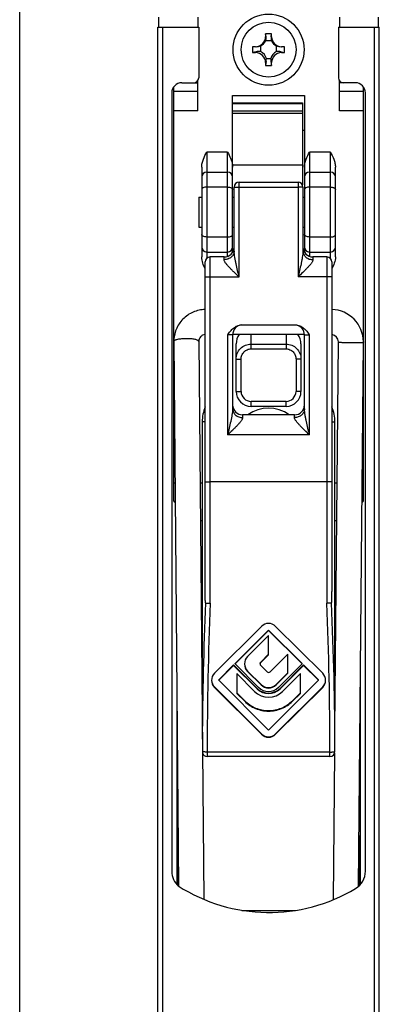
# Model space of a CAD drawing. Units: millimetres. Extents: x 571 to 991, y -167 to 130.
# Drawn here: x 571 to 607, y -18 to 80 of the extents above; entities that cross this region are included whole.
import ezdxf

# ---------------------------------------------------------------- set-up
doc = ezdxf.new("R2010")
doc.units = ezdxf.units.MM
doc.header["$LTSCALE"] = 23.1
doc.layers.get('0').update_dxf_attribs({"linetype": 'CONTINUOUS'})
for name, color, linetype in [('LEVETTA', 7, 'CONTINUOUS'), ('MOLLETINA-SPINOTTO', 7, 'CONTINUOUS'), ('PROFILO', 7, 'CONTINUOUS'), ('PUNTALE', 7, 'CONTINUOUS'), ('SUPPORTO', 7, 'CONTINUOUS'), ('VITI', 7, 'CONTINUOUS')]:
    doc.layers.add(name, color=color, linetype=linetype)

msp = doc.modelspace()

# ---------------------------------------------------------------- linework, layer by layer
msp.add_line((571.449, -166.874), (571.449, 130.122))
at = {"color": 7, "linetype": 'Continuous'}
for p, q in [((589.391, 62.416), (589.391, 59.416)), ((589.391, 62.416), (589.691, 62.416)), ((592.791, 62.416), (592.941, 62.416)), ((599.841, 62.416), (599.991, 62.416)), ((589.391, 59.416), (589.691, 59.416)), ((592.791, 59.416), (592.941, 59.416)), ((599.841, 59.416), (599.991, 59.416)), ((599.991, 48.666), (592.791, 48.666)), ((586.891, 47.96), (587.379, -6.552)), ((586.891, 47.96), (586.891, 47.96)), ((589.391, 47.971), (589.891, -7.866)), ((603.041, 9.203), (603.391, 47.911)), ((605.399, -6.572), (605.891, 47.888)), ((605.891, 47.917), (605.891, 47.888)), ((602.887, -7.893), (603.019, 6.772))]:
    msp.add_line(p, q, dxfattribs=at)
for radius, start, end in [(3.249, 0.00608, 88.24904), (0.749, 359.53359, 82.39629)]:
    msp.add_arc((602.642, 47.917), radius, start, end, dxfattribs=at)
for points, knots in [([(590.041, 51.164), (589.833, 51.158), (589.418, 51.106), (588.627, 50.849), (587.752, 50.253), (587.169, 49.371), (586.931, 48.579), (586.891, 48.166), (586.891, 47.96)], [0, 0, 0, 0, 0.125903, 0.251679, 0.501514, 0.750455, 0.875282, 1, 1, 1, 1]), ([(590.041, 48.66), (589.949, 48.648), (589.772, 48.593), (589.558, 48.429), (589.423, 48.212), (589.392, 48.048), (589.391, 47.969)], [0, 0, 0, 0, 0.270423, 0.527611, 0.769041, 1, 1, 1, 1]), ([(588.141, 48.242), (588.06, 48.242), (587.9, 48.238), (587.668, 48.222), (587.455, 48.196), (587.267, 48.162), (587.112, 48.121), (587.008, 48.08), (586.947, 48.043), (586.909, 48.012), (586.891, 47.98), (586.891, 47.96)], [0, 0, 0, 0, 0.184192, 0.362047, 0.526569, 0.672147, 0.794016, 0.888688, 0.925473, 0.955504, 1, 1, 1, 1]), ([(589.391, 47.971), (589.391, 47.991), (589.373, 48.022), (589.335, 48.053), (589.274, 48.089), (589.169, 48.13), (589.014, 48.169), (588.827, 48.202), (588.613, 48.226), (588.382, 48.24), (588.222, 48.243), (588.141, 48.242)], [0, 0, 0, 0, 0.0443, 0.07424, 0.111007, 0.20573, 0.327624, 0.473212, 0.637765, 0.815688, 1, 1, 1, 1])]:
    msp.add_open_spline(points, degree=3, knots=knots, dxfattribs=at)
at = {"color": 9, "linetype": 'Continuous'}
for points, knots in [([(603.391, 47.911), (603.391, 47.909), (603.399, 47.905), (603.411, 47.902), (603.433, 47.898), (603.463, 47.894), (603.501, 47.89), (603.567, 47.884), (603.669, 47.878), (603.809, 47.871), (603.973, 47.864), (604.156, 47.859), (604.352, 47.855), (604.556, 47.852), (604.828, 47.85), (605.145, 47.85), (605.476, 47.855), (605.672, 47.862), (605.755, 47.867)], [0, 0, 0, 0, 0.00251, 0.008278, 0.017556, 0.030349, 0.0466, 0.066186, 0.114816, 0.174949, 0.244897, 0.322746, 0.40632, 0.493313, 0.581302, 0.750558, 0.895436, 1, 1, 1, 1]), ([(605.755, 47.867), (605.774, 47.869), (605.808, 47.871), (605.851, 47.876), (605.876, 47.88), (605.888, 47.884), (605.891, 47.887), (605.891, 47.888)], [0, 0, 0, 0, 0.424916, 0.733753, 0.92354, 0.974436, 1, 1, 1, 1])]:
    msp.add_open_spline(points, degree=3, knots=knots, dxfattribs=at)
at = {"layer": 'LEVETTA', "color": 7, "linetype": 'Continuous'}
for p, q in [((592.941, 57.014), (592.941, 63.416)), ((593.441, 63.916), (599.341, 63.916)), ((599.841, 63.416), (599.841, 57.014)), ((591.941, 56.416), (590.541, 56.416)), ((602.241, 56.416), (600.841, 56.416)), ((590.041, 22.939), (590.041, 55.916)), ((602.741, 55.916), (602.741, 22.939)), ((593.705, 49.616), (599.077, 49.616)), ((592.791, 48.616), (592.791, 41.214)), ((599.991, 41.214), (599.991, 48.616)), ((598.991, 40.616), (593.791, 40.616)), ((589.741, 39.916), (589.741, 8.862)), ((603.041, 6.916), (603.041, 39.916)), ((602.241, 33.916), (590.541, 33.916)), ((595.684, 19.45), (590.967, 14.752)), ((593.039, 15.735), (596.391, 19.073)), ((593.039, 15.689), (596.391, 19.027)), ((596.391, 19.027), (596.391, 19.073)), ((596.391, 19.073), (599.743, 15.735)), ((596.391, 19.027), (599.743, 15.689)), ((601.815, 14.752), (597.098, 19.45)), ((596.391, 18.53), (594.289, 16.436)), ((596.391, 16.615), (596.391, 18.53)), ((595.601, 15.874), (596.391, 16.66)), ((595.601, 15.829), (596.391, 16.615)), ((598.313, 16.668), (596.536, 14.898)), ((598.313, 14.753), (598.313, 16.668)), ((591.391, 14.093), (592.89, 15.585)), ((591.391, 14.048), (592.89, 15.54)), ((592.89, 15.54), (592.89, 15.585)), ((592.89, 15.585), (595.242, 13.243)), ((592.89, 15.54), (595.242, 13.197)), ((593.039, 15.689), (593.039, 15.735)), ((595.392, 13.347), (593.039, 15.689)), ((594.289, 14.978), (595.637, 13.636)), ((594.289, 14.933), (595.637, 13.591)), ((596.246, 14.898), (595.601, 15.54)), ((597.146, 13.636), (598.313, 14.799)), ((599.743, 15.689), (597.391, 13.347)), ((597.54, 13.243), (599.893, 15.585)), ((597.54, 13.197), (599.893, 15.54)), ((599.743, 15.689), (599.743, 15.735)), ((599.893, 15.54), (599.893, 15.585)), ((599.893, 15.585), (601.391, 14.093)), ((599.893, 15.54), (601.391, 14.048)), ((591.391, 14.048), (591.391, 14.093)), ((596.391, 9.068), (591.391, 14.048)), ((593.208, 14.716), (593.208, 12.745)), ((594.987, 12.944), (593.208, 14.716)), ((601.391, 14.048), (596.391, 9.068)), ((597.146, 13.591), (598.313, 14.753)), ((599.575, 14.716), (597.795, 12.944)), ((599.575, 12.745), (599.575, 14.716)), ((601.391, 14.048), (601.391, 14.093)), ((590.967, 13.389), (595.684, 8.691)), ((590.967, 13.344), (595.684, 8.646)), ((597.098, 8.691), (601.815, 13.389)), ((597.098, 8.646), (601.815, 13.344)), ((593.208, 12.79), (593.997, 12.004)), ((593.208, 12.745), (593.997, 11.958)), ((598.785, 12.004), (599.575, 12.79)), ((598.785, 11.958), (599.575, 12.745)), ((602.541, 6.416), (590.241, 6.416))]:
    msp.add_line(p, q, dxfattribs=at)
at = {"layer": 'LEVETTA', "color": 9, "linetype": 'Continuous'}
for p, q in [((593.441, 54.416), (593.441, 63.916)), ((593.441, 63.416), (599.341, 63.416)), ((599.341, 63.916), (599.341, 54.416)), ((590.541, 21.754), (590.541, 56.416)), ((591.941, 56.148), (591.941, 56.416)), ((600.841, 56.416), (600.841, 56.148)), ((602.241, 56.416), (602.241, 21.754)), ((590.041, 54.416), (593.441, 54.416)), ((602.741, 54.416), (599.341, 54.416)), ((592.291, 48.616), (592.291, 38.616)), ((592.791, 48.616), (592.291, 48.616)), ((599.991, 48.616), (600.491, 48.616)), ((600.491, 38.616), (600.491, 48.616)), ((593.791, 40.616), (593.791, 40.348)), ((598.991, 40.348), (598.991, 40.616)), ((590.041, 39.916), (589.741, 39.916)), ((602.741, 39.916), (603.041, 39.916)), ((600.491, 38.616), (592.291, 38.616)), ((595.601, 15.829), (595.601, 15.874)), ((594.289, 14.933), (594.289, 14.978)), ((590.967, 13.344), (590.967, 13.389)), ((595.242, 13.197), (595.242, 13.243)), ((595.637, 13.591), (595.637, 13.636)), ((597.146, 13.591), (597.146, 13.636)), ((597.54, 13.197), (597.54, 13.243)), ((601.815, 13.344), (601.815, 13.389)), ((593.997, 11.958), (593.997, 12.004)), ((598.785, 11.958), (598.785, 12.004)), ((595.684, 8.646), (595.684, 8.691)), ((597.098, 8.646), (597.098, 8.691)), ((603.041, 6.916), (603.041, 6.916)), ((590.241, 6.871), (590.241, 6.416)), ((602.541, 6.871), (590.241, 6.871)), ((602.541, 6.416), (602.541, 6.871))]:
    msp.add_line(p, q, dxfattribs=at)
at = {"layer": 'LEVETTA', "color": 7, "linetype": 'Continuous'}
for centre, radius, start, end in [((593.441, 63.416), 0.5, 90, 180), ((599.341, 63.416), 0.5, 0, 90), ((591.941, 57.416), 1, 270, 360), ((600.841, 57.416), 1, 180, 270), ((590.541, 55.916), 0.5, 90, 180), ((602.241, 55.916), 0.5, 0, 90), ((593.791, 48.616), 1, 94.90509, 180), ((598.991, 48.616), 1, 0, 82.5), ((593.641, 39.916), 3.9, 157.38014, 180), ((593.791, 41.616), 1, 180, 270), ((598.991, 41.616), 1, 270, 360), ((599.141, 39.916), 3.9, 0, 22.61986), ((596.391, 18.739), 1.003, 45.16129, 134.83871), ((595.037, 15.684), 1.061, 134.85299, 179.98004), ((595.745, 15.684), 0.204, 134.85271, 225.14729), ((595.037, 15.685), 1.061, 180.01996, 225.14701), ((595.037, 15.73), 1.06, 182.44917, 225.15057), ((596.391, 15.044), 0.206, 225.16121, 314.83879), ((591.668, 14.047), 0.994, 134.85299, 179.98004), ((591.668, 14.048), 0.994, 180.01996, 225.14701), ((591.668, 14.093), 0.994, 182.61359, 225.15037), ((601.114, 14.047), 0.994, 0.01996, 45.14701), ((601.114, 14.048), 0.994, 314.85299, 359.98004), ((601.115, 14.093), 0.994, 314.84963, 357.38641), ((596.391, 14.356), 1.992, 225.165, 314.835), ((596.391, 14.399), 1.63, 225.16129, 314.83871), ((596.391, 14.353), 1.63, 225.16156, 314.83844), ((596.391, 14.352), 1.417, 225.16129, 314.83871), ((596.391, 14.395), 1.07, 225.16438, 314.83562), ((596.391, 14.349), 1.07, 225.16129, 314.83871), ((596.391, 9.402), 1.003, 225.16438, 314.83562), ((596.391, 9.357), 1.003, 225.16129, 314.83871), ((602.541, 6.916), 0.5, 270, 360), ((590.241, 6.916), 0.5, 195.10378, 270)]:
    msp.add_arc(centre, radius, start, end, dxfattribs=at)
at = {"layer": 'LEVETTA', "color": 9, "linetype": 'Continuous'}
for centre, radius, start, end in [((917.344, 6.818), 327.601, 177.3804, 179.76805), ((969.4, 6.68), 379.158, 177.72149, 179.97116), ((223.383, 6.68), 379.158, 0.02884, 2.27851), ((272.285, 6.721), 330.756, 0.03368, 2.61128), ((590.241, 6.916), 0.5, 194.93893, 195.10378)]:
    msp.add_arc(centre, radius, start, end, dxfattribs=at)
for points, knots in [([(592.941, 63.416), (592.941, 63.416), (592.942, 63.416), (592.944, 63.416), (592.947, 63.416), (592.953, 63.416), (592.964, 63.416), (592.981, 63.416), (593.002, 63.416), (593.027, 63.416), (593.056, 63.416), (593.102, 63.416), (593.167, 63.416), (593.252, 63.416), (593.345, 63.416), (593.409, 63.416), (593.441, 63.416)], [0, 0, 0, 0, 0.001214, 0.004838, 0.010854, 0.019243, 0.043068, 0.076139, 0.118108, 0.168548, 0.22702, 0.292954, 0.444461, 0.617319, 0.805092, 1, 1, 1, 1]), ([(599.841, 63.416), (599.841, 63.416), (599.84, 63.416), (599.839, 63.416), (599.835, 63.416), (599.829, 63.416), (599.818, 63.416), (599.802, 63.416), (599.781, 63.416), (599.756, 63.416), (599.726, 63.416), (599.68, 63.416), (599.615, 63.416), (599.53, 63.416), (599.437, 63.416), (599.374, 63.416), (599.341, 63.416)], [0, 0, 0, 0, 0.001214, 0.004838, 0.010854, 0.019243, 0.043068, 0.076139, 0.118108, 0.168548, 0.22702, 0.292954, 0.444461, 0.617319, 0.805092, 1, 1, 1, 1]), ([(592.941, 57.014), (592.941, 56.901), (592.886, 56.666), (592.658, 56.379), (592.327, 56.191), (592.071, 56.148), (591.941, 56.148)], [0, 0, 0, 0, 0.233247, 0.476604, 0.733639, 1, 1, 1, 1]), ([(593.441, 54.416), (593.389, 54.636), (593.286, 55.076), (593.161, 55.625), (593.07, 56.063), (593.009, 56.386), (592.96, 56.702), (592.941, 56.912), (592.941, 57.014)], [0, 0, 0, 0, 0.256566, 0.511603, 0.63781, 0.76238, 0.884077, 1, 1, 1, 1]), ([(599.841, 57.014), (599.841, 56.912), (599.822, 56.702), (599.774, 56.386), (599.713, 56.063), (599.621, 55.625), (599.497, 55.076), (599.393, 54.636), (599.341, 54.416)], [0, 0, 0, 0, 0.115923, 0.23762, 0.36219, 0.488397, 0.743434, 1, 1, 1, 1]), ([(599.841, 57.014), (599.841, 56.901), (599.896, 56.666), (600.124, 56.379), (600.455, 56.191), (600.712, 56.148), (600.841, 56.148)], [0, 0, 0, 0, 0.233247, 0.476605, 0.733639, 1, 1, 1, 1]), ([(593.441, 54.416), (593.282, 54.566), (593.044, 54.79), (592.735, 55.09), (592.514, 55.313), (592.31, 55.532), (592.157, 55.714), (592.055, 55.858), (591.995, 55.959), (591.954, 56.054), (591.941, 56.118), (591.941, 56.148)], [0, 0, 0, 0, 0.283205, 0.422428, 0.558325, 0.688776, 0.810252, 0.865869, 0.916705, 0.961608, 1, 1, 1, 1]), ([(600.841, 56.148), (600.841, 56.118), (600.828, 56.054), (600.787, 55.959), (600.727, 55.858), (600.625, 55.714), (600.472, 55.532), (600.268, 55.313), (600.047, 55.09), (599.738, 54.79), (599.5, 54.566), (599.341, 54.416)], [0, 0, 0, 0, 0.038392, 0.083295, 0.134131, 0.189748, 0.311224, 0.441675, 0.577572, 0.716795, 1, 1, 1, 1]), ([(592.791, 41.214), (592.791, 41.112), (592.772, 40.902), (592.724, 40.586), (592.663, 40.263), (592.571, 39.825), (592.447, 39.276), (592.343, 38.836), (592.291, 38.616)], [0, 0, 0, 0, 0.115923, 0.23762, 0.36219, 0.488397, 0.743434, 1, 1, 1, 1]), ([(592.791, 41.214), (592.791, 41.101), (592.846, 40.866), (593.074, 40.579), (593.405, 40.391), (593.662, 40.348), (593.791, 40.348)], [0, 0, 0, 0, 0.233247, 0.476605, 0.733639, 1, 1, 1, 1]), ([(599.991, 41.214), (599.991, 41.101), (599.936, 40.866), (599.708, 40.579), (599.377, 40.391), (599.121, 40.348), (598.991, 40.348)], [0, 0, 0, 0, 0.233247, 0.476604, 0.733639, 1, 1, 1, 1]), ([(600.491, 38.616), (600.439, 38.836), (600.336, 39.276), (600.211, 39.825), (600.12, 40.263), (600.059, 40.586), (600.01, 40.902), (599.991, 41.112), (599.991, 41.214)], [0, 0, 0, 0, 0.256566, 0.511603, 0.63781, 0.76238, 0.884077, 1, 1, 1, 1]), ([(593.791, 40.348), (593.791, 40.318), (593.778, 40.254), (593.737, 40.159), (593.677, 40.058), (593.575, 39.914), (593.422, 39.732), (593.218, 39.513), (592.997, 39.29), (592.688, 38.99), (592.45, 38.766), (592.291, 38.616)], [0, 0, 0, 0, 0.038392, 0.083295, 0.134131, 0.189748, 0.311224, 0.441675, 0.577572, 0.716795, 1, 1, 1, 1]), ([(600.491, 38.616), (600.332, 38.766), (600.094, 38.99), (599.785, 39.29), (599.564, 39.513), (599.36, 39.732), (599.207, 39.914), (599.105, 40.058), (599.045, 40.159), (599.004, 40.254), (598.991, 40.318), (598.991, 40.348)], [0, 0, 0, 0, 0.283205, 0.422428, 0.558325, 0.688776, 0.810252, 0.865869, 0.916705, 0.961608, 1, 1, 1, 1]), ([(590.241, 6.871), (590.187, 6.872), (590.085, 6.871), (589.946, 6.879), (589.847, 6.887), (589.788, 6.897), (589.766, 6.902), (589.757, 6.905)], [0, 0, 0, 0, 0.332819, 0.630124, 0.860395, 0.942664, 1, 1, 1, 1]), ([(602.541, 6.871), (602.604, 6.871), (602.696, 6.872), (602.813, 6.878), (602.888, 6.883), (602.949, 6.89), (602.995, 6.897), (603.024, 6.904), (603.037, 6.91), (603.041, 6.914), (603.041, 6.916)], [0, 0, 0, 0, 0.375358, 0.54535, 0.694932, 0.818657, 0.91198, 0.972008, 0.989494, 1, 1, 1, 1])]:
    msp.add_open_spline(points, degree=3, knots=knots, dxfattribs=at)
at = {"layer": 'LEVETTA', "color": 7, "linetype": 'Continuous'}
for points, knots in [([(592.291, 48.616), (592.378, 48.739), (592.552, 48.984), (592.864, 49.314), (593.253, 49.554), (593.555, 49.616), (593.705, 49.616)], [0, 0, 0, 0, 0.250352, 0.500484, 0.750321, 1, 1, 1, 1]), ([(599.077, 49.616), (599.227, 49.616), (599.53, 49.554), (599.919, 49.314), (600.231, 48.984), (600.404, 48.739), (600.491, 48.616)], [0, 0, 0, 0, 0.249679, 0.499516, 0.749648, 1, 1, 1, 1]), ([(590.041, 33.939), (590.041, 33.937), (590.045, 33.935), (590.052, 33.934), (590.064, 33.932), (590.081, 33.93), (590.102, 33.928), (590.138, 33.925), (590.192, 33.922), (590.267, 33.919), (590.352, 33.917), (590.445, 33.916), (590.509, 33.916), (590.541, 33.916)], [0, 0, 0, 0, 0.006536, 0.021546, 0.045641, 0.078785, 0.12079, 0.171203, 0.29516, 0.446153, 0.618546, 0.805937, 1, 1, 1, 1]), ([(602.741, 33.939), (602.741, 33.937), (602.737, 33.935), (602.73, 33.934), (602.718, 33.932), (602.702, 33.93), (602.681, 33.928), (602.645, 33.925), (602.59, 33.922), (602.515, 33.919), (602.43, 33.917), (602.337, 33.916), (602.274, 33.916), (602.241, 33.916)], [0, 0, 0, 0, 0.006536, 0.021546, 0.045641, 0.078785, 0.12079, 0.171203, 0.29516, 0.446153, 0.618546, 0.805937, 1, 1, 1, 1]), ([(590.085, 21.791), (590.082, 21.791), (590.077, 21.8), (590.073, 21.813), (590.07, 21.83), (590.067, 21.852), (590.064, 21.882), (590.061, 21.917), (590.058, 21.953), (590.055, 22.002), (590.052, 22.062), (590.05, 22.135), (590.048, 22.208), (590.046, 22.281), (590.045, 22.378), (590.043, 22.5), (590.042, 22.646), (590.041, 22.792), (590.041, 22.89), (590.041, 22.939)], [0, 0, 0, 0, 0.008907, 0.022175, 0.036675, 0.051662, 0.082343, 0.113447, 0.14476, 0.176194, 0.239265, 0.302488, 0.365794, 0.429149, 0.492535, 0.619362, 0.746228, 0.873111, 1, 1, 1, 1]), ([(602.697, 21.791), (602.701, 21.791), (602.706, 21.8), (602.709, 21.813), (602.712, 21.83), (602.715, 21.852), (602.719, 21.882), (602.722, 21.917), (602.724, 21.953), (602.727, 22.002), (602.73, 22.062), (602.732, 22.135), (602.734, 22.208), (602.736, 22.281), (602.738, 22.378), (602.739, 22.5), (602.74, 22.646), (602.741, 22.792), (602.741, 22.89), (602.741, 22.939)], [0, 0, 0, 0, 0.008907, 0.022175, 0.036675, 0.051662, 0.082343, 0.113448, 0.144761, 0.176194, 0.239265, 0.302488, 0.365794, 0.429149, 0.492535, 0.619363, 0.746228, 0.873111, 1, 1, 1, 1]), ([(590.085, 21.791), (590.11, 21.785), (590.172, 21.776), (590.324, 21.762), (590.45, 21.756), (590.541, 21.755)], [0, 0, 0, 0, 0.169516, 0.405998, 1, 1, 1, 1]), ([(602.697, 21.791), (602.672, 21.785), (602.611, 21.776), (602.459, 21.762), (602.332, 21.756), (602.241, 21.755)], [0, 0, 0, 0, 0.169516, 0.405998, 1, 1, 1, 1]), ([(595.541, 15.73), (595.541, 15.756), (595.552, 15.81), (595.583, 15.855), (595.601, 15.874)], [0, 0, 0, 0, 0.500233, 1, 1, 1, 1]), ([(593.997, 12.004), (594.154, 11.848), (594.499, 11.566), (595.087, 11.253), (595.727, 11.06), (596.391, 10.994), (597.056, 11.06), (597.695, 11.253), (598.284, 11.566), (598.628, 11.848), (598.785, 12.004)], [0, 0, 0, 0, 0.124875, 0.249871, 0.374911, 0.5, 0.625089, 0.750129, 0.875125, 1, 1, 1, 1]), ([(593.997, 11.958), (594.154, 11.802), (594.499, 11.521), (595.087, 11.207), (595.727, 11.014), (596.391, 10.949), (597.056, 11.014), (597.695, 11.207), (598.284, 11.521), (598.628, 11.802), (598.785, 11.958)], [0, 0, 0, 0, 0.124886, 0.249864, 0.374913, 0.5, 0.625087, 0.750136, 0.875114, 1, 1, 1, 1])]:
    msp.add_open_spline(points, degree=3, knots=knots, dxfattribs=at)
at = {"layer": 'MOLLETINA-SPINOTTO', "color": 7, "linetype": 'Continuous'}
for p, q in [((592.791, 56.892), (592.791, 72.566)), ((592.791, 71.834), (599.791, 71.834)), ((592.791, 71.765), (599.791, 71.765)), ((599.791, 71.834), (599.791, 63.632))]:
    msp.add_line(p, q, dxfattribs=at)
at = {"layer": 'MOLLETINA-SPINOTTO', "color": 9, "linetype": 'Continuous'}
for p, q in [((592.791, 71.051), (599.791, 71.051)), ((592.791, 70.801), (599.791, 70.801)), ((592.791, 65.647), (599.791, 65.647))]:
    msp.add_line(p, q, dxfattribs=at)
at = {"layer": 'PROFILO', "color": 7, "linetype": 'Continuous'}
for p, q in [((585.291, -137.584), (585.291, 79.416)), ((585.291, 79.416), (589.391, 79.416)), ((589.391, 79.416), (589.391, 74.352)), ((603.391, 79.416), (603.391, 74.352)), ((607.407, 79.416), (607.491, 79.416)), ((607.491, -137.584), (607.491, 79.416)), ((586.691, 72.852), (586.691, -5.06)), ((606.091, -5.06), (606.091, 72.852))]:
    msp.add_line(p, q, dxfattribs=at)
at = {"layer": 'PROFILO', "color": 9, "linetype": 'Continuous'}
for p, q in [((585.791, -137.584), (585.791, 79.416)), ((606.991, -137.584), (606.991, 79.416)), ((587.203, 13.082), (587.203, -6.388)), ((605.579, 13.38), (605.579, -6.388)), ((587.338, -1.926), (587.338, -6.525)), ((605.445, -1.475), (605.445, -6.525))]:
    msp.add_line(p, q, dxfattribs=at)
at = {"layer": 'PROFILO', "color": 7, "linetype": 'Continuous'}
for centre, radius, start, end in [((588.891, 74.352), 0.5, 270, 360), ((603.891, 74.352), 0.5, 180, 270), ((587.691, 72.852), 1, 90, 180), ((605.091, 72.852), 1, 0, 90), ((588.691, -5.06), 2, 180, 228.97497), ((604.091, -5.06), 2, 300.86128, 360), ((596.43, 7.69), 16.875, 237.3971, 300.98406)]:
    msp.add_arc(centre, radius, start, end, dxfattribs=at)
at = {"layer": 'PUNTALE', "color": 7, "linetype": 'Continuous'}
msp.add_line((593.714, -8.972), (599.068, -8.972), dxfattribs=at)
at = {"layer": 'SUPPORTO', "color": 7, "linetype": 'Continuous'}
for p, q in [((585.391, 79.416), (585.391, 80.416)), ((589.291, 80.416), (589.291, 79.416)), ((603.491, 80.416), (603.491, 79.416)), ((607.391, 79.416), (607.391, 80.416)), ((603.391, 79.416), (607.391, 79.416)), ((589.291, 71.031), (589.291, 74.055)), ((603.491, 71.031), (603.491, 74.055)), ((586.891, 32.006), (586.891, 73.445)), ((587.691, 73.852), (589.291, 73.852)), ((605.091, 73.852), (603.491, 73.852)), ((605.891, 32.006), (605.891, 73.445)), ((592.791, 72.566), (599.991, 72.566)), ((599.991, 72.566), (599.991, 56.892)), ((599.991, 69.066), (599.791, 69.066)), ((589.691, 65.416), (589.691, 56.416)), ((603.091, 56.416), (603.091, 65.416)), ((590.191, 64.916), (592.291, 64.916)), ((600.491, 64.916), (602.591, 64.916)), ((590.191, 56.916), (592.291, 56.916)), ((600.491, 56.916), (602.591, 56.916)), ((593.141, 42.966), (593.141, 47.713)), ((599.641, 47.713), (599.641, 42.966)), ((598.141, 41.466), (594.641, 41.466)), ((586.891, 33.816), (587.018, 33.816)), ((589.518, 33.816), (589.741, 33.816)), ((603.041, 33.816), (603.264, 33.816)), ((605.764, 33.816), (605.891, 33.816)), ((589.741, 30.016), (589.552, 30.016)), ((603.229, 30.016), (603.041, 30.016))]:
    msp.add_line(p, q, dxfattribs=at)
at = {"layer": 'SUPPORTO', "color": 9, "linetype": 'Continuous'}
for p, q in [((589.291, 72.963), (586.891, 72.963)), ((605.891, 72.963), (603.491, 72.963)), ((589.291, 71.031), (586.891, 71.031)), ((605.891, 71.031), (603.491, 71.031)), ((590.191, 66.916), (590.191, 56.272)), ((592.291, 66.916), (590.191, 66.916)), ((592.291, 56.481), (592.291, 66.916)), ((600.491, 66.916), (600.491, 56.481)), ((602.591, 66.916), (600.491, 66.916)), ((602.591, 56.272), (602.591, 66.916)), ((592.291, 63.416), (590.191, 63.416)), ((602.591, 63.416), (600.491, 63.416)), ((592.291, 58.416), (590.191, 58.416)), ((602.591, 58.416), (600.491, 58.416)), ((594.641, 47.221), (594.641, 48.666)), ((598.141, 48.666), (598.141, 47.221)), ((594.641, 47.704), (598.141, 47.704)), ((594.641, 47.221), (598.141, 47.221)), ((593.141, 46.186), (593.641, 46.186)), ((593.641, 42.966), (593.641, 46.186)), ((599.141, 46.186), (599.141, 42.966)), ((599.641, 46.186), (599.141, 46.186)), ((593.141, 42.966), (593.641, 42.966)), ((599.641, 42.966), (599.141, 42.966)), ((594.641, 41.466), (594.641, 41.966)), ((598.141, 41.966), (594.641, 41.966)), ((598.141, 41.466), (598.141, 41.966))]:
    msp.add_line(p, q, dxfattribs=at)
at = {"layer": 'SUPPORTO', "color": 7, "linetype": 'Continuous'}
msp.add_circle((596.391, 77.166), 3.562, dxfattribs=at)
for centre, radius, start, end in [((590.981, 65.385), 1.812, 7.59028, 8.21069), ((590.191, 64.416), 0.5, 90, 180), ((592.291, 64.416), 0.5, 0, 90), ((600.491, 64.416), 0.5, 90, 180), ((602.591, 64.416), 0.5, 0, 90), ((590.191, 57.416), 0.5, 180, 270), ((592.291, 57.416), 0.5, 270, 360), ((600.491, 57.416), 0.5, 180, 270), ((602.591, 57.416), 0.5, 270, 360), ((594.641, 42.966), 1.5, 180, 270), ((598.141, 42.966), 1.5, 270, 360), ((596.391, 37.716), 3.562, 54.53449, 125.46551)]:
    msp.add_arc(centre, radius, start, end, dxfattribs=at)
at = {"layer": 'SUPPORTO', "color": 9, "linetype": 'Continuous'}
for centre, start, end in [((594.641, 42.966), 180, 270), ((598.141, 42.966), 270, 360)]:
    msp.add_arc(centre, 1, start, end, dxfattribs=at)
at = {"layer": 'SUPPORTO', "color": 7, "linetype": 'Continuous'}
for centre, major_axis, ratio, start_param, end_param in [((594.641, 47.713), (0, 1.553), 0.965926, 0.909974, 1.570796), ((598.141, 47.713), (0, 1.553), 0.965926, -1.570796, -0.909974), ((586.991, 32.006), (0.1, 0), 1, 3.141593, 5.166876), ((605.791, 32.006), (0.1, 0), 1, -2.036071, 0)]:
    msp.add_ellipse(centre, major_axis=major_axis, ratio=ratio, start_param=start_param, end_param=end_param, dxfattribs=at)
for points, knots in [([(589.691, 65.416), (589.691, 65.549), (589.729, 65.815), (589.893, 66.321), (590.072, 66.678), (590.191, 66.916)], [0, 0, 0, 0, 0.250052, 0.5001, 1, 1, 1, 1]), ([(592.291, 66.916), (592.393, 66.712), (592.596, 66.306), (592.742, 65.869), (592.774, 65.644)], [0, 0, 0, 0, 0.500262, 1, 1, 1, 1]), ([(599.991, 65.416), (599.991, 65.549), (600.029, 65.815), (600.193, 66.321), (600.372, 66.678), (600.491, 66.916)], [0, 0, 0, 0, 0.250052, 0.5001, 1, 1, 1, 1]), ([(602.591, 66.916), (602.71, 66.678), (602.889, 66.321), (603.054, 65.815), (603.091, 65.549), (603.091, 65.416)], [0, 0, 0, 0, 0.4999, 0.749948, 1, 1, 1, 1]), ([(590.041, 55.22), (589.951, 55.409), (589.782, 55.791), (589.691, 56.207), (589.691, 56.416)], [0, 0, 0, 0, 0.500424, 1, 1, 1, 1]), ([(603.091, 56.416), (603.091, 56.207), (603, 55.791), (602.831, 55.409), (602.741, 55.22)], [0, 0, 0, 0, 0.499576, 1, 1, 1, 1])]:
    msp.add_open_spline(points, degree=3, knots=knots, dxfattribs=at)
msp.add_open_spline([(592.777, 65.624), (592.786, 65.555), (592.791, 65.485), (592.791, 65.416)], degree=3, dxfattribs=at)
at = {"layer": 'SUPPORTO', "color": 9, "linetype": 'Continuous'}
for points, knots in [([(590.191, 63.416), (590.127, 63.416), (590.006, 63.404), (589.865, 63.361), (589.777, 63.309), (589.729, 63.265), (589.698, 63.218), (589.691, 63.182), (589.691, 63.166)], [0, 0, 0, 0, 0.318419, 0.60154, 0.722114, 0.82686, 0.917755, 1, 1, 1, 1]), ([(592.291, 63.416), (592.355, 63.416), (592.477, 63.404), (592.617, 63.361), (592.706, 63.309), (592.753, 63.265), (592.784, 63.218), (592.791, 63.182), (592.791, 63.166)], [0, 0, 0, 0, 0.318419, 0.60154, 0.722114, 0.82686, 0.917755, 1, 1, 1, 1]), ([(600.491, 63.416), (600.427, 63.416), (600.306, 63.404), (600.165, 63.361), (600.077, 63.309), (600.029, 63.265), (599.998, 63.218), (599.991, 63.182), (599.991, 63.166)], [0, 0, 0, 0, 0.318419, 0.60154, 0.722114, 0.82686, 0.917755, 1, 1, 1, 1]), ([(602.591, 63.416), (602.649, 63.416), (602.76, 63.406), (602.89, 63.371), (602.976, 63.327), (603.039, 63.282), (603.075, 63.237), (603.085, 63.205)], [0, 0, 0, 0, 0.308128, 0.588346, 0.711341, 0.820681, 1, 1, 1, 1]), ([(590.191, 58.416), (590.127, 58.416), (590.006, 58.427), (589.865, 58.471), (589.777, 58.523), (589.729, 58.566), (589.698, 58.614), (589.691, 58.649), (589.691, 58.666)], [0, 0, 0, 0, 0.318419, 0.60154, 0.722114, 0.82686, 0.917755, 1, 1, 1, 1]), ([(592.291, 58.416), (592.355, 58.416), (592.477, 58.427), (592.617, 58.471), (592.706, 58.523), (592.753, 58.566), (592.784, 58.614), (592.791, 58.649), (592.791, 58.666)], [0, 0, 0, 0, 0.318419, 0.60154, 0.722114, 0.82686, 0.917755, 1, 1, 1, 1]), ([(600.491, 58.416), (600.427, 58.416), (600.306, 58.427), (600.165, 58.471), (600.077, 58.523), (600.029, 58.566), (599.998, 58.614), (599.991, 58.649), (599.991, 58.666)], [0, 0, 0, 0, 0.318419, 0.60154, 0.722114, 0.82686, 0.917755, 1, 1, 1, 1]), ([(602.591, 58.416), (602.649, 58.416), (602.76, 58.425), (602.89, 58.461), (602.976, 58.505), (603.039, 58.549), (603.075, 58.595), (603.085, 58.627)], [0, 0, 0, 0, 0.308128, 0.588346, 0.711341, 0.820681, 1, 1, 1, 1]), ([(593.141, 46.186), (593.141, 46.382), (593.218, 46.778), (593.549, 47.282), (594.047, 47.624), (594.445, 47.704), (594.641, 47.704)], [0, 0, 0, 0, 0.249676, 0.499539, 0.749703, 1, 1, 1, 1]), ([(598.141, 47.704), (598.338, 47.704), (598.735, 47.624), (599.234, 47.282), (599.564, 46.778), (599.641, 46.382), (599.641, 46.186)], [0, 0, 0, 0, 0.250297, 0.500461, 0.750324, 1, 1, 1, 1]), ([(593.641, 46.186), (593.641, 46.318), (593.691, 46.586), (593.909, 46.929), (594.241, 47.165), (594.509, 47.221), (594.641, 47.221)], [0, 0, 0, 0, 0.25015, 0.500223, 0.750197, 1, 1, 1, 1]), ([(598.141, 47.221), (598.273, 47.221), (598.541, 47.165), (598.874, 46.929), (599.091, 46.586), (599.141, 46.318), (599.141, 46.186)], [0, 0, 0, 0, 0.249803, 0.499777, 0.74985, 1, 1, 1, 1])]:
    msp.add_open_spline(points, degree=3, knots=knots, dxfattribs=at)
for points in [[(603.085, 63.205), (603.089, 63.192), (603.091, 63.179), (603.091, 63.166)], [(603.085, 58.627), (603.089, 58.639), (603.091, 58.653), (603.091, 58.666)]]:
    msp.add_open_spline(points, degree=3, dxfattribs=at)
at = {"layer": 'VITI', "color": 7, "linetype": 'Continuous'}
for p, q in [((596.091, 78.766), (596.091, 78.466)), ((596.134, 78.466), (596.091, 78.766)), ((596.691, 78.766), (596.091, 78.766)), ((596.675, 78.066), (596.108, 78.066)), ((596.648, 78.466), (596.691, 78.766)), ((596.691, 78.466), (596.691, 78.766)), ((594.791, 77.466), (594.791, 76.866)), ((595.09, 77.466), (594.791, 77.466)), ((595.137, 76.952), (594.791, 76.866)), ((594.791, 76.866), (595.094, 76.866)), ((595.591, 77.55), (595.591, 76.983)), ((597.191, 76.983), (597.191, 77.55)), ((597.645, 76.952), (597.991, 76.866)), ((597.688, 76.866), (597.991, 76.866)), ((597.991, 77.466), (597.692, 77.466)), ((597.991, 76.866), (597.991, 77.466)), ((596.151, 75.986), (596.091, 75.566)), ((596.171, 76.266), (596.611, 76.266)), ((596.631, 75.986), (596.691, 75.566)), ((596.091, 75.866), (596.091, 75.566)), ((596.091, 75.566), (596.691, 75.566)), ((596.691, 75.566), (596.691, 75.866))]:
    msp.add_line(p, q, dxfattribs=at)
at = {"layer": 'VITI', "color": 9, "linetype": 'Continuous'}
for p, q in [((596.134, 78.466), (596.091, 78.466)), ((596.648, 78.466), (596.691, 78.466)), ((595.137, 76.952), (595.094, 76.866)), ((597.645, 76.952), (597.688, 76.866)), ((596.151, 75.986), (596.091, 75.866)), ((596.631, 75.986), (596.691, 75.866))]:
    msp.add_line(p, q, dxfattribs=at)
at = {"layer": 'VITI', "color": 7, "linetype": 'Continuous'}
msp.add_circle((596.391, 77.166), 2.75, dxfattribs=at)
for centre, major_axis, ratio, start_param, end_param in [((595.09, 78.466), (-1.001, 0), 0.999056, 1.570796, 3.141593), ((595.19, 78.466), (1.001, 0), 0.999056, -1.158662, -0.411517), ((595.133, 78.466), (-0.789, 0.73), 0.867039, -2.735381, -2.323864), ((597.649, 78.466), (0.789, 0.73), 0.867039, -3.959321, -3.547804), ((597.592, 78.466), (1.001, 0), 0.999056, -2.730076, -1.982931), ((597.692, 78.466), (1.001, 0), 0.999056, 3.141593, 4.712389), ((595.09, 75.862), (-0.449, -0.899), 0.995307, 2.036328, 3.603361), ((595.133, 78.466), (1.144, 0), 0.874174, -1.570796, -1.158662), ((595.133, 75.948), (1.008, 0.73), 0.741359, 0.665596, 1.073968), ((595.19, 76.062), (0.449, 0.899), 0.995307, -0.904599, 0.053397), ((597.592, 76.062), (-0.449, 0.899), 0.995307, -0.053397, 0.904599), ((597.692, 75.862), (0.449, -0.899), 0.995307, 2.679824, 4.246857), ((597.649, 78.466), (1.144, 0), 0.874174, -1.982931, -1.570796), ((597.649, 75.948), (1.008, -0.73), 0.741359, 2.067625, 2.475997), ((595.149, 75.981), (0.392, 1.38), 0.684014, -1.375288, -1.174623), ((597.633, 75.981), (-0.392, 1.38), 0.684014, 1.174623, 1.375288)]:
    msp.add_ellipse(centre, major_axis=major_axis, ratio=ratio, start_param=start_param, end_param=end_param, dxfattribs=at)

doc.saveas('drawing.dxf')
